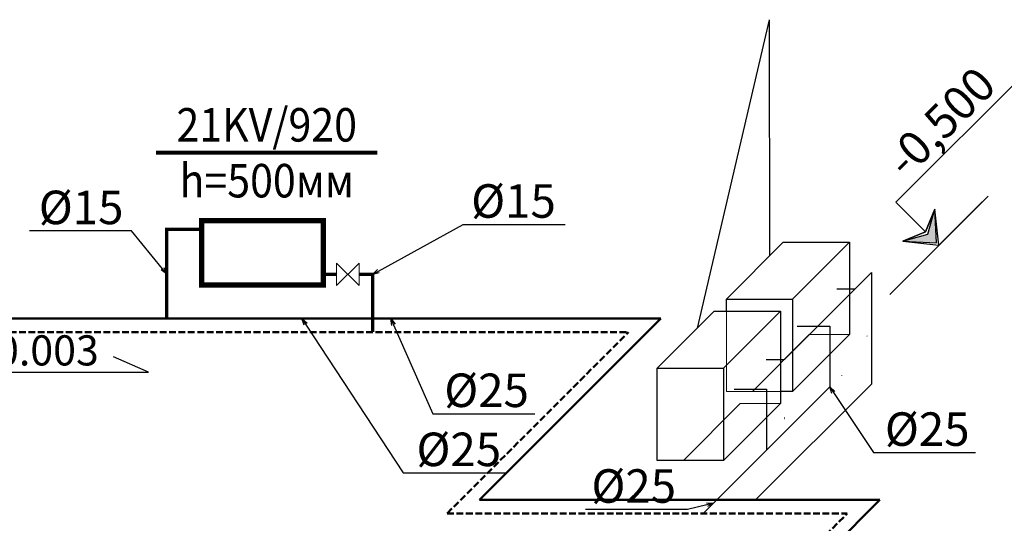
# Model space of a CAD drawing. Units: millimetres. Extents: x 0 to 3694353, y -1104510 to 221.
# Drawn here: x 1048347 to 1055691, y -397223 to -393466 of the extents above; entities that cross this region are included whole.
import ezdxf
from ezdxf import colors
from ezdxf.entities.mleader import LeaderData, LeaderLine
from ezdxf.math import Vec2, Vec3

# ---------------------------------------------------------------- set-up
doc = ezdxf.new("R2010")
doc.units = ezdxf.units.MM
doc.linetypes.add('DASHED', pattern=[7, 5, -2, 0])
for name, color, linetype, lineweight in [('Kran', 84, 'Continuous', 15), ('Pribor', 5, 'Continuous', 15), ('Truba', 7, 'Continuous', 15)]:
    doc.layers.add(name, color=color, linetype=linetype, lineweight=lineweight)
doc.layers.add('НАДПИСИ', color=7, linetype='Continuous')
doc.layers.add('Текст', color=7, linetype='Continuous')
doc.styles.add('gost 2.5', font='ARIALUNI.TTF', dxfattribs={"height": 2.5})
doc.styles.get("Standard").update_dxf_attribs({"font": 'times.ttf'})
doc.styles.add('РАМАЗОН', font='isocpeui.ttf', dxfattribs={"height": 300})

# ---------------------------------------------------------------- blocks, each defined once
blk = doc.blocks.new('_None')
blk = doc.blocks.new('_Open30')
at = {"color": 0, "linetype": 'ByBlock', "lineweight": -2}
for p, q in [((-1, 0.27), (0, 0)), ((0, 0), (-1, -0.27)), ((0, 0), (-1, 0))]:
    blk.add_line(p, q, dxfattribs=at)
blk = doc.blocks.new('50')
at = {"layer": 'Kran'}
for p, q in [((-150, -150), (150, 150)), ((-150, 150), (150, -150)), ((-150, 150), (-150, -150)), ((150, 150), (150, -150))]:
    blk.add_line(p, q, dxfattribs=at)
blk = doc.blocks.new('стрелка мунд')
h = blk.add_hatch(color=218)
h.dxf.hatch_style = 1
h.set_gradient(color1=(76, 0, 76), color2=(0, 0, 0), one_color=1)
h.paths.add_polyline_path([(-3021235.1, -92187.4), (-3021235.1, -92187.4), (-3021435.1, -92104.1), (-3021235.1, -92215.2), (-3021035.1, -92104.1)], flags=16)
h.paths.add_polyline_path([(-3021435.1, -92104.1), (-3021235.1, -92322.5), (-3021035.1, -92104.1), (-3021235.1, -92187.4)])
h = blk.add_hatch(color=36)
h.dxf.hatch_style = 1
h.set_gradient(color1=(127, 63, 0), color2=(0, 0, 0), one_color=1)
h.paths.add_polyline_path([(-3021035.1, -92104.1), (-3021235.1, -92215.2), (-3021435.1, -92104.1), (-3021235.1, -92322.5)])
at = {"color": 246, "lineweight": 25, "ltscale": 100}
for p, q in [((-3021235.1, -91819.2), (-3019511.7, -91819.2)), ((-3021235.1, -92187.4), (-3021235.1, -91819.2)), ((-3021847.1, -92354.1), (-3020623.2, -92354.1))]:
    blk.add_line(p, q, dxfattribs=at)
for points in [[(-3021435.1, -92104.1), (-3021235.1, -92187.4), (-3021035.1, -92104.1)], [(-3021435.1, -92104.1), (-3021235.1, -92354.1), (-3021035.1, -92104.1), (-3021235.1, -92187.4), (-3021435.1, -92104.1)], [(-3021435.1, -92104.1), (-3021235.1, -92215.2), (-3021035.1, -92104.1)], [(-3021435.1, -92104.1), (-3021235.1, -92322.5), (-3021035.1, -92104.1)]]:
    blk.add_lwpolyline(points)

msp = doc.modelspace()

# ---------------------------------------------------------------- texts
at = {"lineweight": 0, "char_height": 297, "attachment_point": 1}
for s, insert, width in [('\\A1;\\pi7770.99749;{\\fISOCPEUR|b1|i1|c204|p34;Общие данные\\fISOCPEUR|b0|i0|c204|p34;\\P\\pi0;Раздел отопление и вентиляция рабочего проекта \\C0;«\\A0;\\fISOCPEUR|b1|i1|c204|p34;\\C256;Строительство убежища в селе Вахдат, района Вандж, региона Горно Бадахшанской Автономной Области\\A1;\\fISOCPEUR|b0|i0|c204|p34;\\C0;»\\C256; выполнен на основании задания на проектирование и в соответствии с действующими нормами и правилами, в том числе МКС ЧТ 41-01-2009 и МКС ЧТ31-02-2006.\\P\\pi599.6133;\\fISOCPEUR|b1|i1|c204|p34;\\P\\pi8124.01479;Отопление\\P\\pi594;\\fISOCPEUR|b0|i0|c204|p34;Теплоноситель - горячая вода с параметрой t\\H0.7x;\\S^ г;\\H1.4286x; = 95°C и t\\H0.7x;\\S^ о;\\H1.4286x; = 70°С от котельной. Расчетная температура наружного воздуха t\\H0.7x;\\S^ н;\\H1.4286x; = -17,9°C.\\H0.99998x;\\P\\pi599.6133;Схема отопления принята одноотрубная с нижней разводкой. Движение теплоносителя принято попутным. В качестве отопительных приборов приняты компактные радиаторы VONOVA. \\PУдаление воздуха из системы отопления осуществляется через воздухосборник, установленый на каждому радиатора. В качестве регулирующих арматур приняты двухходовые краны. Опорожнены системы осуществляется через штуцера с запорными вентилями на каждом стояке.  \\P\\pi603.504;\\fISOCPEUR|b1|i1|c204|p34;Теплоизоляция трубопроводов\\fISOCPEUR|b1|i1|c238|p34;:\\P\\pi596.4651;\\fISOCPEUR|b0|i1|c238|p34;1\\fISOCPEUR|b0|i0|c204|p34;.\\fISOCPEUR|b0|i1|c238|p34; \\fISOCPEUR|b0|i0|c204|p34;Антикоррозийный слой масляно\\fISOCPEUR|b0|i1|c238|p34;-\\fISOCPEUR|b0|i0|c204|p34;битумные за два раза по грунтовке ГФ \\fISOCPEUR|b0|i1|c238|p34;-\\fISOCPEUR|b0|i0|c204|p34; \\fISOCPEUR|b0|i1|c238|p34;021.\\P2\\fISOCPEUR|b0|i0|c204|p34;.\\fISOCPEUR|b0|i1|c238|p34; \\fISOCPEUR|b0|i0|c204|p34;Основной слой теплоизоляции - теплоизоляционный ровинг \\fISOCPEUR|b0|i1|c238|p34;(\\fISOCPEUR|b0|i0|c204|p34;жгут\\fISOCPEUR|b0|i1|c238|p34;) \\fISOCPEUR|b0|i0|c204|p34;стеклянных комплексных нитей\\fISOCPEUR|b0|i1|c238|p34;.\\P\\pi599.6133;3\\fISOCPEUR|b0|i0|c204|p34;.\\fISOCPEUR|b0|i1|c238|p34; \\fISOCPEUR|b0|i0|c204|p34;Покровный слой - стеклопластик рулонный для теплоизоляции РСТ\\fISOCPEUR|b0|i1|c238|p34;. \\fISOCPEUR|b0|i0|c204|p34;     \\P\\P\\pi7983.79515;\\fISOCPEUR|b1|i1|c204|p34;Вентиляция\\fISOCPEUR|b0|i0|c204|p34;\\P\\pi594;\\A0;\\fISOCPEUR|b0|i1|c204|p34;\\H0.99997x;Для здания  запроектировано естественно приточно-вытяжной с естественной механической вентиляции:  Вытяжка осуществляется из верхней зоны через универсальные  потолочные диффузоры. Вытяжная система из санузлов и душевых комнат а также комната врача выполнена с естественным побуждением воздуха с вертикальными каналами.  Вытяжная система для кухня принято с механическим побуждением воздуха. Для системы вытяжки из кухни предусмотрена вытяжной вонт, воздуховод и вытяжной кухонный вентилятор.  }', (883447.024, -387540.998), 17619.43651), ('\\A1;\\pi9396.84844;{\\fISOCPEUR|b1|i1|c204|p34;Котельная} \\P\\pi594;Схема работы котельной принята закрытой двухотрубной. В котельной к установке приняты два  котла (работающий на угле и электричестве) cо встроенными циркуляционными насосами. Расход воды через каждый котел предусматривается постоянным. Для предотвращения накипи в котельной устанавливается противонакипное устроуство типа АМО-25у. Дренаж и слив трубопроводов осуществляется в дренажный колодец. Подпитку системы осуществить водопроводной омагниченной водой. Предохранительные клапаны необходимо настроить на предельный режим 6кгс/см². В котельной трубопроводы приняты стальные электросварные по ГОСТ 10704-90, сталь Вст3сп4. Стальные трубопроводы теплоизолировать антикоррозийным покрытием масляно-битумное по грунтовке ГФ-02, по ОСТ 10-426-79 и ГОСТ 25129-92. Теплоизоляционный слой - маты из базальтового полотна, прошивные б=30 мм и ровинг (жгут) из стеклянных комплексных нитей б=30 мм. Покровный  слой -  фольгоизол. Остальные трубы (ВГП) в котельной окрасить масляной краской за два раза. Вентиляция помещения котельной принята приточно-вытяжной с естественным побуждением воздуха. Вытяжка принята настенной осевым вентилятором. Приток - естественный, через окна и двери.', (901407.989, -392019.084), 20225.6645)]:
    msp.add_mtext(s, dxfattribs=dict(at, insert=insert, width=width))

# ---------------------------------------------------------------- next in the draw order: leaders
ml = msp.add_multileader_mtext('Standard')
ml.set_content('{\\fTimes New Roman|b1|i0|c204|p18;Н}', color=256, style='gost 2.5')
ml.set_leader_properties()
ml.set_arrow_properties(name='NONE')
ml.build(insert=Vec2(0, 0))
ml.multileader.update_dxf_attribs({"text_left_attachment_type": 6, "text_right_attachment_type": 6, "dogleg_length": 1, "arrow_head_size": 86.4, "scale": 100})
ctx = ml.context
ctx.base_point, ctx.scale, ctx.char_height, ctx.arrow_head_size, ctx.landing_gap_size, ctx.plane_origin = Vec3(1114535.533, -765783.128), 100, 192, 86.4, 57.6, Vec3(1120176.666, -764814.738)
ctx.left_attachment, ctx.right_attachment, ctx.text_align_type = 6, 6, 2
notes = []
notes.append((ctx, [(0, (0, 0, 0), (0, 0), (1, 0), 1, [])]))
ctx.mtext.insert, ctx.mtext.width, ctx.mtext.defined_height, ctx.mtext.alignment, ctx.mtext.flow_direction = Vec3(1114803.029, -765552.728), 203.19691, 235.235, 3, 5
ctx.mtext.has_bg_fill, ctx.mtext.bg_color, ctx.mtext.bg_scale_factor, ctx.mtext.bg_transparency, ctx.mtext.use_window_bg_color = 1, -1073741824, 1.1, 0, 1
for ctx, leaders in notes:
    for number, flags, end, landing, length, lines in leaders:
        leader = LeaderData()
        leader.index, (leader.has_last_leader_line, leader.has_dogleg_vector, leader.attachment_direction) = number, flags
        leader.last_leader_point, leader.dogleg_vector, leader.dogleg_length = Vec3(end), Vec3(landing), length
        for number, points, colour, breaks in lines:
            line = LeaderLine()
            line.index, line.vertices, line.color, line.breaks = number, Vec3.list(points), colors.encode_raw_color(colour), breaks
            leader.lines.append(line)
        ctx.leaders.append(leader)

# ---------------------------------------------------------------- next in the draw order: leaders
ml = msp.add_multileader_mtext('Standard')
ml.set_content('{\\fTimes New Roman|b1|i0|c204|p18;Н}', color=256, style='gost 2.5')
ml.set_leader_properties()
ml.set_arrow_properties(name='NONE')
ml.build(insert=Vec2(0, 0))
ml.multileader.update_dxf_attribs({"text_left_attachment_type": 6, "text_right_attachment_type": 6, "dogleg_length": 1, "arrow_head_size": 86.4, "scale": 100})
ctx = ml.context
ctx.base_point, ctx.scale, ctx.char_height, ctx.arrow_head_size, ctx.landing_gap_size, ctx.plane_origin = Vec3(1114535.533, -765360.478), 100, 192, 86.4, 57.6, Vec3(1120176.666, -764992.139)
ctx.left_attachment, ctx.right_attachment, ctx.text_align_type = 6, 6, 2
notes = []
notes.append((ctx, [(0, (0, 0, 0), (0, 0), (1, 0), 1, [])]))
ctx.mtext.insert, ctx.mtext.width, ctx.mtext.defined_height, ctx.mtext.alignment, ctx.mtext.flow_direction = Vec3(1114803.029, -765130.078), 203.19691, 245.461, 3, 5
ctx.mtext.has_bg_fill, ctx.mtext.bg_color, ctx.mtext.bg_scale_factor, ctx.mtext.bg_transparency, ctx.mtext.use_window_bg_color = 1, -1073741824, 1.1, 0, 1
for ctx, leaders in notes:
    for number, flags, end, landing, length, lines in leaders:
        leader = LeaderData()
        leader.index, (leader.has_last_leader_line, leader.has_dogleg_vector, leader.attachment_direction) = number, flags
        leader.last_leader_point, leader.dogleg_vector, leader.dogleg_length = Vec3(end), Vec3(landing), length
        for number, points, colour, breaks in lines:
            line = LeaderLine()
            line.index, line.vertices, line.color, line.breaks = number, Vec3.list(points), colors.encode_raw_color(colour), breaks
            leader.lines.append(line)
        ctx.leaders.append(leader)

# ---------------------------------------------------------------- next in the draw order: leaders
ml = msp.add_multileader_mtext('Standard')
ml.set_content('{\\fTimes New Roman|b1|i0|c204|p18;Н}', color=256, style='gost 2.5')
ml.set_leader_properties()
ml.set_arrow_properties(name='NONE')
ml.build(insert=Vec2(0, 0))
ml.multileader.update_dxf_attribs({"text_left_attachment_type": 6, "text_right_attachment_type": 6, "dogleg_length": 1, "arrow_head_size": 108, "scale": 100})
ctx = ml.context
ctx.base_point, ctx.scale, ctx.char_height, ctx.arrow_head_size, ctx.landing_gap_size, ctx.plane_origin, ctx.plane_x_axis, ctx.plane_y_axis = Vec3(1127433.645, -873775.195), 100, 240, 108, 72, Vec3(1131563.807, -867933.146), Vec3(0.70710678, 0.70710678), Vec3(-0.70710678, 0.70710678)
ctx.left_attachment, ctx.right_attachment, ctx.text_align_type = 6, 6, 2
notes = []
notes.append((ctx, [(0, (0, 0, 0), (0, 0), (1, 0), 1, [])]))
ctx.mtext.insert, ctx.mtext.text_direction, ctx.mtext.rotation, ctx.mtext.width, ctx.mtext.defined_height, ctx.mtext.alignment, ctx.mtext.flow_direction = Vec3(1127466.434, -873335.113), Vec3(0.70710678, 0.70710678), 0.78539816, 253.99614, 294.043, 3, 5
ctx.mtext.has_bg_fill, ctx.mtext.bg_color, ctx.mtext.bg_scale_factor, ctx.mtext.bg_transparency, ctx.mtext.use_window_bg_color = 1, -1073741824, 1.1, 0, 1
for ctx, leaders in notes:
    for number, flags, end, landing, length, lines in leaders:
        leader = LeaderData()
        leader.index, (leader.has_last_leader_line, leader.has_dogleg_vector, leader.attachment_direction) = number, flags
        leader.last_leader_point, leader.dogleg_vector, leader.dogleg_length = Vec3(end), Vec3(landing), length
        for number, points, colour, breaks in lines:
            line = LeaderLine()
            line.index, line.vertices, line.color, line.breaks = number, Vec3.list(points), colors.encode_raw_color(colour), breaks
            leader.lines.append(line)
        ctx.leaders.append(leader)

# ---------------------------------------------------------------- next in the draw order: leaders
ml = msp.add_multileader_mtext('Standard')
ml.set_content('{\\fTimes New Roman|b1|i0|c204|p18;Н}', color=256, style='gost 2.5')
ml.set_leader_properties()
ml.set_arrow_properties(name='NONE')
ml.build(insert=Vec2(0, 0))
ml.multileader.update_dxf_attribs({"text_left_attachment_type": 6, "text_right_attachment_type": 6, "dogleg_length": 1, "arrow_head_size": 108, "scale": 100})
ctx = ml.context
ctx.base_point, ctx.scale, ctx.char_height, ctx.arrow_head_size, ctx.landing_gap_size, ctx.plane_origin, ctx.plane_x_axis, ctx.plane_y_axis = Vec3(1127937.24, -873271.6), 100, 240, 108, 72, Vec3(1132067.401, -867429.552), Vec3(0.70710678, 0.70710678), Vec3(-0.70710678, 0.70710678)
ctx.left_attachment, ctx.right_attachment, ctx.text_align_type = 6, 6, 2
notes = []
notes.append((ctx, [(0, (0, 0, 0), (0, 0), (1, 0), 1, [])]))
ctx.mtext.insert, ctx.mtext.text_direction, ctx.mtext.rotation, ctx.mtext.width, ctx.mtext.defined_height, ctx.mtext.alignment, ctx.mtext.flow_direction = Vec3(1127970.028, -872831.518), Vec3(0.70710678, 0.70710678), 0.78539816, 253.99614, 294.043, 3, 5
ctx.mtext.has_bg_fill, ctx.mtext.bg_color, ctx.mtext.bg_scale_factor, ctx.mtext.bg_transparency, ctx.mtext.use_window_bg_color = 1, -1073741824, 1.1, 0, 1
for ctx, leaders in notes:
    for number, flags, end, landing, length, lines in leaders:
        leader = LeaderData()
        leader.index, (leader.has_last_leader_line, leader.has_dogleg_vector, leader.attachment_direction) = number, flags
        leader.last_leader_point, leader.dogleg_vector, leader.dogleg_length = Vec3(end), Vec3(landing), length
        for number, points, colour, breaks in lines:
            line = LeaderLine()
            line.index, line.vertices, line.color, line.breaks = number, Vec3.list(points), colors.encode_raw_color(colour), breaks
            leader.lines.append(line)
        ctx.leaders.append(leader)

# ---------------------------------------------------------------- next in the draw order: linework, layer by layer
for q in [(1053399.872, -395768.152), (1053940.578, -395227.447)]:
    msp.add_line((1053936.963, -393465.558), q)
at = {"color": 6, "lineweight": 30}
for p, q in [((1054041.942, -395126.082), (1053617.678, -395550.346)), ((1054536.458, -395126.082), (1054112.194, -395550.346)), ((1053526.679, -395641.345), (1053102.415, -396065.609)), ((1054021.195, -395641.345), (1053596.931, -396065.609)), ((1054536.458, -395815.093), (1054112.194, -396239.357))]:
    msp.add_line(p, q, dxfattribs=at)
at = {"color": 1, "lineweight": 30}
for p, q in [((1054050.92, -396001.863), (1054700.704, -395352.079)), ((1054441.288, -395474.35), (1054577.725, -395474.35)), ((1053913.778, -396001.108), (1054050.213, -396001.863)), ((1054700.704, -396184.068), (1053835.715, -397049.057))]:
    msp.add_line(p, q, dxfattribs=at)
at = {"color": 1, "lineweight": 50}
for p, q in [((1053129.904, -395696.224), (1037215.683, -395696.224)), ((1053129.904, -395696.224), (1051777.072, -397049.057)), ((1054761.601, -397049.057), (1048361.587, -403449.07)), ((1054761.601, -397049.057), (1051777.072, -397049.057))]:
    msp.add_line(p, q, dxfattribs=at)
at = {"color": 5, "linetype": 'DASHED', "lineweight": 50, "ltscale": 10}
for p, q in [((1038751.683, -395796.224), (1052888.483, -395796.224)), ((1051535.65, -397149.057), (1052888.483, -395796.224)), ((1048320.166, -403349.07), (1054520.179, -397149.057)), ((1051535.65, -397149.057), (1054520.179, -397149.057))]:
    msp.add_line(p, q, dxfattribs=at)
at = {"color": 5, "lineweight": 30}
for p, q in [((1054147.176, -395751.071), (1054389.081, -395751.071)), ((1053445.107, -397149.057), (1054389.434, -396204.729)), ((1053676.071, -396222.176), (1053916.917, -396223.235))]:
    msp.add_line(p, q, dxfattribs=at)
msp.add_lwpolyline([(1054866.286, -395485.265), (1055525.942, -394825.609)])
at = {"color": 6, "lineweight": 30}
for points in [[(1054041.942, -395126.082), (1054536.458, -395126.082), (1054536.458, -395815.093)], [(1053617.678, -395641.345), (1053617.678, -395550.346), (1054112.194, -395550.346), (1054112.194, -396239.357), (1054021.195, -396239.357)], [(1053526.679, -395641.345), (1054021.195, -395641.345), (1054021.195, -396330.356)], [(1053596.931, -396754.62), (1054021.195, -396330.356)]]:
    msp.add_lwpolyline(points, dxfattribs=at)
at = {"color": 1, "lineweight": 30}
msp.add_lwpolyline([(1054700.704, -395352.079), (1054700.704, -396184.068)], dxfattribs=at)
at = {"color": 6, "lineweight": 20}
msp.add_lwpolyline([(1054021.195, -396239.357), (1053617.678, -396239.357), (1053617.678, -395641.345)], dxfattribs=at)
at = {"color": 5, "lineweight": 30}
for points in [[(1054389.081, -395751.071), (1054389.081, -396205.083)], [(1053916.917, -396223.235), (1053917.271, -396676.893)]]:
    msp.add_lwpolyline(points, dxfattribs=at)
at = {"color": 6, "lineweight": 20}
for points in [[(1053812.194, -396239.357), (1054236.458, -395815.093), (1054536.458, -395815.093), (1054112.194, -396239.357)], [(1053296.931, -396754.62), (1053721.195, -396330.356), (1054021.195, -396330.356), (1053596.931, -396754.62)]]:
    msp.add_lwpolyline(points, close=True, dxfattribs=at)
at = {"color": 171}
msp.add_lwpolyline([(1047826.658, -396094.44), (1049307.561, -396094.44), (1049047.144, -395980.158)], dxfattribs=at)
at = {"color": 6, "lineweight": 30}
msp.add_lwpolyline([(1053102.415, -396065.609), (1053596.931, -396065.609), (1053596.931, -396754.62), (1053102.415, -396754.62)], close=True, dxfattribs=at)
at = {"color": 5, "lineweight": 50}
for centre, start, end in [((1054662.675, -395826.066), 315, 45), ((1054474.03, -396119.426), 315, 45), ((1054050.566, -396438.175), 225, 315)]:
    msp.add_arc(centre, 0.5, start, end, dxfattribs=at)
at = {"layer": 'Pribor', "color": 6, "lineweight": 30, "const_width": 40}
for points in [[(1049703.009, -395045.725), (1049703.009, -394965.725), (1050610.829, -394965.725), (1050610.829, -395045.725)], [(1049703.009, -395365.725), (1049703.009, -395045.725)], [(1050610.829, -395045.725), (1050610.829, -395365.725)], [(1049703.009, -395365.725), (1049703.009, -395445.725), (1050610.829, -395445.725), (1050610.829, -395365.725)]]:
    msp.add_lwpolyline(points, dxfattribs=at)
at = {"layer": 'Truba', "color": 1, "const_width": 25}
msp.add_lwpolyline([(1049703.009, -395029.219), (1049442.829, -395029.219), (1049442.829, -395696.224)], dxfattribs=at)
at = {"layer": 'Truba', "color": 5, "const_width": 25}
for points in [[(1050610.829, -395365.725), (1050710.829, -395365.725)], [(1050978.829, -395796.224), (1050978.829, -395365.725), (1050878.829, -395365.725)]]:
    msp.add_lwpolyline(points, dxfattribs=at)
at = {"layer": 'НАДПИСИ', "color": 2, "lineweight": 20, "const_width": 30}
msp.add_lwpolyline([(1051013.857, -394458.414), (1049364.362, -394458.414)], dxfattribs=at)

# ---------------------------------------------------------------- next in the draw order: block references
at = {"xscale": 0.8470000000000002, "yscale": 0.8470000000000002, "zscale": 0.8470000000000002, "rotation": 44.99999999999756}
msp.add_blockref('стрелка мунд', (2809367.063, 1469640.813), dxfattribs=at)
at = {"layer": 'Kran', "xscale": -0.5599999999976718, "yscale": 0.5599999999976718, "zscale": 0.5599999999976718}
msp.add_blockref('50', (1050794.829, -395365.725), dxfattribs=at)

# ---------------------------------------------------------------- next in the draw order: texts
at = {"ltscale": 100, "insert": (1055214.806, -394228.854), "char_height": 250, "width": 1123.8876, "attachment_point": 5, "rotation": 45}
msp.add_mtext('{\\C226;-0,500}', dxfattribs=at)
at = {"insert": (1048425.987, -395932.941), "char_height": 225, "width": 1023.24244, "attachment_point": 5}
msp.add_mtext('{\\C171;i=0.003}', dxfattribs=at)
at = {"layer": 'Текст', "lineweight": 25, "insert": (1050189.109, -394458.414), "char_height": 250, "width": 1691.08612, "attachment_point": 5}
msp.add_mtext('{\\W0.9;21KV/920\\Ph=500мм}', dxfattribs=at)

# ---------------------------------------------------------------- next in the draw order: leaders
at = {"color": 5, "lineweight": 25}
ml = msp.add_multileader_mtext('Standard', dxfattribs=at)
ml.set_content('\\pxsm1;{\\C180;\\c15011916;%%C15}', color=6, style='РАМАЗОН')
ml.set_leader_properties(color=126)
ml.set_arrow_properties(name='OPEN30')
ml.build(insert=Vec2(0, 0))
ml.multileader.update_dxf_attribs({"text_left_attachment_type": 6, "text_right_attachment_type": 6, "dogleg_length": 400, "arrow_head_size": 50})
ctx = ml.context
ctx.base_point, ctx.char_height, ctx.arrow_head_size, ctx.landing_gap_size, ctx.plane_origin = Vec3(1051654.323, -394993.333), 250, 50, 123.121, Vec3(1069777.053, -394159.974)
ctx.left_attachment, ctx.right_attachment, ctx.text_align_type = 6, 6, 1
notes = []
notes.append((ctx, [(0, (1, 1, 0), (1051654.323, -394993.333), (1, 0), 2.417230153158891e-12, [(0, [(1050978.829, -395365.725)], 0, [])])]))
ctx.mtext.insert, ctx.mtext.rotation, ctx.mtext.defined_height, ctx.mtext.alignment, ctx.mtext.line_spacing_style, ctx.mtext.flow_direction = Vec3(1052030, -394693.333), 6.28318531, 66.618, 2, 2, 5
ml = msp.add_multileader_mtext('Standard', dxfattribs=at)
ml.set_content('\\pxsm1;{\\C180;\\c15011916;%%C15}', color=6, style='РАМАЗОН')
ml.set_leader_properties(color=126)
ml.set_arrow_properties(name='OPEN30')
ml.build(insert=Vec2(0, 0))
ml.multileader.update_dxf_attribs({"text_left_attachment_type": 6, "text_right_attachment_type": 6, "dogleg_length": 400, "arrow_head_size": 50})
ctx = ml.context
ctx.base_point, ctx.char_height, ctx.arrow_head_size, ctx.landing_gap_size, ctx.plane_origin = Vec3(1048429.051, -395041.304), 250, 50, 123.121, Vec3(1068241.053, -394156.971)
ctx.left_attachment, ctx.right_attachment, ctx.text_align_type = 6, 6, 1
notes.append((ctx, [(1, (1, 1, 0), (1049180.406, -395041.304), (-1, 0), 2.417230153158891e-12, [(0, [(1049442.829, -395362.722)], 0, [])])]))
ctx.mtext.insert, ctx.mtext.rotation, ctx.mtext.defined_height, ctx.mtext.alignment, ctx.mtext.line_spacing_style, ctx.mtext.flow_direction = Vec3(1048804.729, -394741.304), 6.28318531, 66.618, 2, 2, 5
ml = msp.add_multileader_mtext('Standard', dxfattribs=at)
ml.set_content('\\pxsm1;{\\C180;\\c15011916;%%C2\\fISOCPEUR|b0|i1|c204|p34;5}', color=6, style='РАМАЗОН')
ml.set_leader_properties(color=126)
ml.set_arrow_properties(name='OPEN30')
ml.build(insert=Vec2(0, 0))
ml.multileader.update_dxf_attribs({"text_left_attachment_type": 6, "text_right_attachment_type": 6, "dogleg_length": 400, "arrow_head_size": 50})
ctx = ml.context
ctx.base_point, ctx.char_height, ctx.arrow_head_size, ctx.landing_gap_size, ctx.plane_origin = Vec3(1051207.333, -396846.349), 250, 50, 123.121, Vec3(1069901.792, -396008.232)
ctx.left_attachment, ctx.right_attachment, ctx.text_align_type = 6, 6, 1
notes.append((ctx, [(0, (1, 1, 0), (1051207.333, -396846.349), (1, 0), 2.417230153158891e-12, [(0, [(1050451.673, -395696.224)], 0, [])])]))
ctx.mtext.insert, ctx.mtext.rotation, ctx.mtext.defined_height, ctx.mtext.alignment, ctx.mtext.line_spacing_style, ctx.mtext.flow_direction = Vec3(1051621.931, -396546.349), 6.28318531, 66.618, 2, 2, 5
ml = msp.add_multileader_mtext('Standard', dxfattribs=at)
ml.set_content('\\pxsm1;{\\C180;\\c15011916;%%C25}', color=6, style='РАМАЗОН')
ml.set_leader_properties(color=126)
ml.set_arrow_properties(name='OPEN30')
ml.build(insert=Vec2(0, 0))
ml.multileader.update_dxf_attribs({"text_left_attachment_type": 6, "text_right_attachment_type": 6, "dogleg_length": 400, "arrow_head_size": 50})
ctx = ml.context
ctx.base_point, ctx.char_height, ctx.arrow_head_size, ctx.landing_gap_size, ctx.plane_origin = Vec3(1051427.631, -396405.568), 250, 50, 123.121, Vec3(1070791.625, -396008.232)
ctx.left_attachment, ctx.right_attachment, ctx.text_align_type = 6, 6, 1
notes.append((ctx, [(0, (1, 1, 0), (1051427.631, -396405.568), (1, 0), 2.417230153158891e-12, [(0, [(1051115.029, -395696.224)], 0, [])])]))
ctx.mtext.insert, ctx.mtext.rotation, ctx.mtext.defined_height, ctx.mtext.alignment, ctx.mtext.line_spacing_style, ctx.mtext.flow_direction = Vec3(1051829.256, -396105.568), 6.28318531, 66.618, 2, 2, 5
ml = msp.add_multileader_mtext('Standard', dxfattribs=at)
ml.set_content('\\pxsm1;{\\C180;\\c15011916;%%C25}', color=6, style='РАМАЗОН')
ml.set_leader_properties(color=126)
ml.set_arrow_properties(name='OPEN30')
ml.build(insert=Vec2(0, 0))
ml.multileader.update_dxf_attribs({"text_left_attachment_type": 6, "text_right_attachment_type": 6, "dogleg_length": 400, "arrow_head_size": 50})
ctx = ml.context
ctx.base_point, ctx.char_height, ctx.arrow_head_size, ctx.landing_gap_size, ctx.plane_origin = Vec3(1054714.538, -396695.206), 250, 50, 123.121, Vec3(1071318.392, -394537.83)
ctx.left_attachment, ctx.right_attachment, ctx.text_align_type = 6, 6, 1
notes.append((ctx, [(0, (1, 1, 0), (1054714.538, -396695.206), (1, 0), 2.417230153158891e-12, [(1, [(1054389.081, -396205.083)], 0, [])])]))
ctx.mtext.insert, ctx.mtext.rotation, ctx.mtext.defined_height, ctx.mtext.alignment, ctx.mtext.line_spacing_style, ctx.mtext.flow_direction = Vec3(1055116.162, -396395.206), 6.28318531, 66.618, 2, 2, 5
ml = msp.add_multileader_mtext('Standard', dxfattribs=at)
ml.set_content('\\pxsm1;{\\C180;\\c15011916;%%C25}', color=6, style='РАМАЗОН')
ml.set_leader_properties(color=126)
ml.set_arrow_properties(name='OPEN30')
ml.build(insert=Vec2(0, 0))
ml.multileader.update_dxf_attribs({"text_left_attachment_type": 6, "text_right_attachment_type": 6, "dogleg_length": 400, "arrow_head_size": 50})
ctx = ml.context
ctx.base_point, ctx.char_height, ctx.arrow_head_size, ctx.landing_gap_size, ctx.plane_origin = Vec3(1052525.278, -397119.738), 250, 50, 123.121, Vec3(1072042.571, -397779.937)
ctx.left_attachment, ctx.right_attachment, ctx.text_align_type = 6, 6, 1
notes.append((ctx, [(1, (1, 1, 0), (1053328.526, -397119.738), (-1, 0), 2.417230153158891e-12, [(0, [(1053521.517, -397072.647)], 0, [])])]))
ctx.mtext.insert, ctx.mtext.rotation, ctx.mtext.defined_height, ctx.mtext.alignment, ctx.mtext.line_spacing_style, ctx.mtext.flow_direction = Vec3(1052926.902, -396819.738), 6.28318531, 66.618, 2, 2, 5
for ctx, leaders in notes:
    for number, flags, end, landing, length, lines in leaders:
        leader = LeaderData()
        leader.index, (leader.has_last_leader_line, leader.has_dogleg_vector, leader.attachment_direction) = number, flags
        leader.last_leader_point, leader.dogleg_vector, leader.dogleg_length = Vec3(end), Vec3(landing), length
        for number, points, colour, breaks in lines:
            line = LeaderLine()
            line.index, line.vertices, line.color, line.breaks = number, Vec3.list(points), colors.encode_raw_color(colour), breaks
            leader.lines.append(line)
        ctx.leaders.append(leader)

doc.saveas('drawing.dxf')
